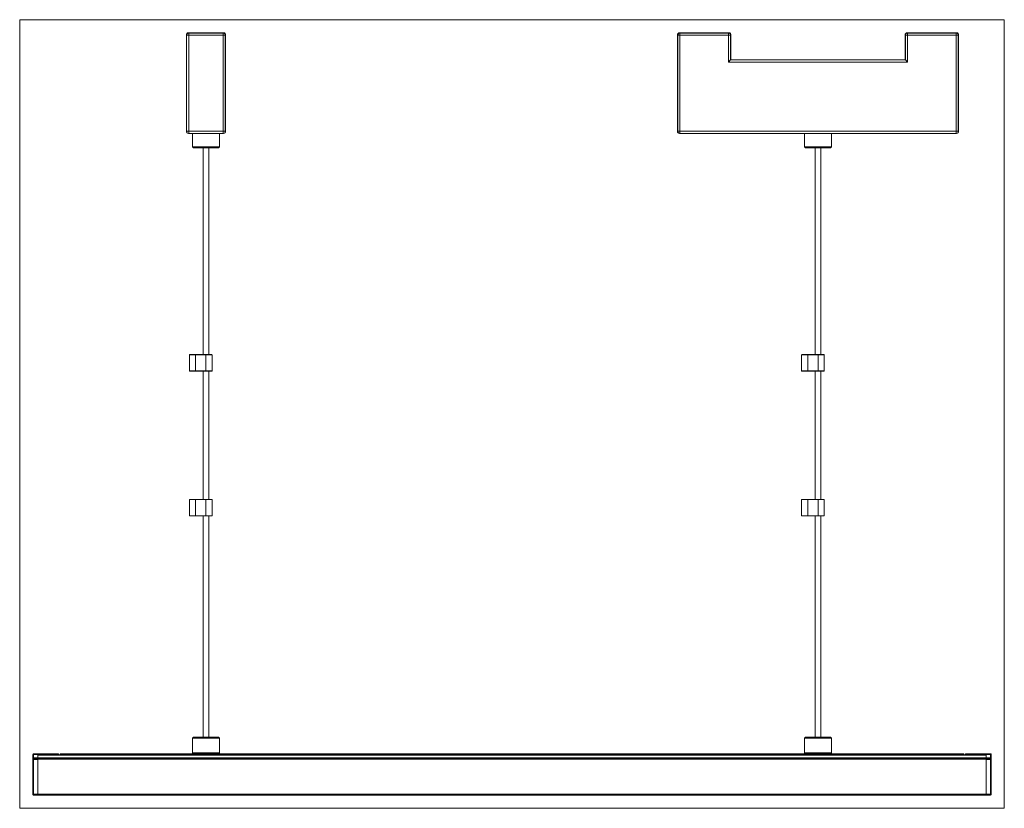
# Model space of a CAD drawing. Units: millimetres. Extents: x 18 to 1560, y 37 to 573.
# Drawn here: x 663 to 1139, y 115 to 497 of the extents above; entities that cross this region are included whole.
import ezdxf

# ---------------------------------------------------------------- set-up
doc = ezdxf.new("R2010")
doc.units = ezdxf.units.MM
doc.layers.add('1', color=7, linetype='Continuous', true_color=0xffffff)
doc.layers.add('15', color=7, linetype='Continuous', true_color=0xffffff)

msp = doc.modelspace()

# ---------------------------------------------------------------- linework, layer by layer
at = {"layer": '1', "color": 251, "linetype": 'Continuous', "lineweight": 18}
for p, q in [((662.98, 115.46), (662.98, 496.79)), ((1139.18, 496.79), (662.98, 496.79)), ((1139.18, 496.79), (1139.18, 115.46)), ((662.98, 115.46), (1139.18, 115.46))]:
    msp.add_line(p, q, dxfattribs=at)
at = {"layer": '1', "color": 35, "linetype": 'Continuous', "lineweight": 13}
for p, q in [((743.58, 489.44), (743.58, 485.49)), ((744.58, 490.44), (761.58, 490.44)), ((762.58, 489.44), (762.58, 485.49)), ((743.58, 477.2), (743.58, 443.54)), ((762.58, 477.2), (762.58, 443.54))]:
    msp.add_line(p, q, dxfattribs=at)
at = {"layer": '1', "color": 7, "linetype": 'Continuous', "lineweight": 13}
for p, q in [((743.58, 485.49), (743.58, 489.44)), ((743.73, 489.28), (743.58, 489.44)), ((743.73, 442.84), (743.73, 489.28)), ((744.73, 489.28), (743.73, 489.28)), ((761.58, 490.44), (744.58, 490.44)), ((744.58, 490.44), (744.73, 490.28)), ((744.73, 490.28), (761.42, 490.28)), ((744.73, 489.28), (744.73, 490.28)), ((744.73, 489.28), (744.73, 442.84)), ((761.42, 489.28), (744.73, 489.28)), ((755.33, 490.41), (750.83, 490.41)), ((750.83, 490.39), (750.83, 490.41)), ((755.33, 490.39), (750.83, 490.39)), ((755.33, 490.41), (755.33, 490.39)), ((761.42, 490.28), (761.58, 490.44)), ((761.42, 490.28), (761.42, 489.28)), ((762.42, 489.28), (761.42, 489.28)), ((761.42, 442.84), (761.42, 489.28)), ((762.58, 489.44), (762.42, 489.28)), ((762.42, 489.28), (762.42, 442.84)), ((762.58, 485.49), (762.58, 489.44)), ((743.62, 485.44), (743.58, 485.49)), ((743.62, 477.24), (743.62, 485.44)), ((762.53, 485.44), (762.58, 485.49)), ((762.53, 477.24), (762.53, 485.44)), ((743.58, 477.2), (743.62, 477.24)), ((743.58, 477.2), (743.58, 443.54)), ((762.58, 477.2), (762.53, 477.24)), ((762.58, 443.54), (762.58, 477.2)), ((743.58, 442.84), (743.58, 443.54)), ((762.58, 442.84), (762.58, 443.54)), ((743.58, 442.84), (743.73, 442.84)), ((744.73, 442.84), (743.73, 442.84)), ((744.73, 441.84), (744.58, 441.84)), ((744.73, 442.84), (744.73, 441.84)), ((744.73, 442.84), (761.42, 442.84)), ((761.42, 441.84), (744.73, 441.84)), ((761.42, 441.84), (761.42, 442.84)), ((762.42, 442.84), (761.42, 442.84)), ((761.58, 441.84), (761.42, 441.84)), ((762.42, 442.84), (762.58, 442.84))]:
    msp.add_line(p, q, dxfattribs=at)
at = {"layer": '1', "color": 203, "linetype": 'Continuous', "lineweight": 13}
for p, q in [((981.08, 489.44), (981.08, 485.49)), ((982.08, 490.44), (1005.98, 490.44)), ((1006.98, 485.49), (1006.98, 489.44)), ((1091.18, 485.49), (1091.18, 489.44)), ((1092.18, 490.44), (1116.08, 490.44)), ((1117.08, 489.44), (1117.08, 485.49)), ((981.08, 477.2), (981.08, 443.54)), ((1091.22, 477.41), (1006.93, 477.41)), ((1007.16, 477.38), (1007.08, 477.34)), ((1090.99, 477.38), (1007.16, 477.38)), ((1007.16, 477.38), (1007.16, 477.34)), ((1091.07, 477.34), (1090.99, 477.38)), ((1090.99, 477.38), (1090.99, 477.34)), ((1117.08, 477.2), (1117.08, 443.54))]:
    msp.add_line(p, q, dxfattribs=at)
at = {"layer": '1', "color": 163, "linetype": 'Continuous', "lineweight": 18}
for p, q in [((746.58, 441.84), (746.58, 435.34)), ((759.58, 440.84), (759.58, 441.84)), ((1042.58, 441.84), (1042.58, 435.34)), ((1055.58, 440.84), (1055.58, 441.84)), ((746.58, 435.34), (747.08, 434.84)), ((746.58, 435.34), (759.58, 435.34)), ((759.08, 434.84), (747.08, 434.84)), ((759.08, 434.84), (759.58, 435.34)), ((759.58, 435.34), (759.58, 436.84)), ((1042.58, 435.34), (1043.08, 434.84)), ((1042.58, 435.34), (1055.58, 435.34)), ((1055.08, 434.84), (1043.08, 434.84)), ((1047.73, 434.84), (1047.73, 334.84)), ((1050.43, 334.84), (1050.43, 434.84)), ((1055.08, 434.84), (1055.58, 435.34)), ((1055.58, 435.34), (1055.58, 436.84)), ((1047.73, 326.84), (1047.73, 264.84)), ((1050.43, 264.84), (1050.43, 326.84)), ((1047.73, 256.84), (1047.73, 149.85)), ((1050.43, 149.85), (1050.43, 256.84)), ((747.08, 149.84), (746.58, 149.34)), ((746.58, 149.34), (746.58, 142.34)), ((746.58, 149.34), (753.08, 149.34)), ((753.08, 149.84), (747.08, 149.84)), ((759.08, 149.84), (753.08, 149.84)), ((753.08, 149.34), (759.58, 149.34)), ((759.58, 149.34), (759.08, 149.84)), ((759.58, 147.84), (759.58, 149.34)), ((1043.08, 149.84), (1042.58, 149.34)), ((1042.58, 149.34), (1042.58, 142.34)), ((1042.58, 149.34), (1049.08, 149.34)), ((1049.08, 149.84), (1043.08, 149.84)), ((1055.08, 149.84), (1049.08, 149.84)), ((1049.08, 149.34), (1055.58, 149.34)), ((1055.58, 149.34), (1055.08, 149.84)), ((1055.58, 147.84), (1055.58, 149.34)), ((759.58, 142.34), (759.58, 143.84)), ((1055.58, 142.34), (1055.58, 143.84)), ((746.58, 142.34), (747.08, 141.84)), ((753.08, 142.34), (746.58, 142.34)), ((751.5, 141.84), (753.08, 141.84)), ((759.58, 142.34), (753.08, 142.34)), ((753.08, 141.84), (754.65, 141.84)), ((759.08, 141.84), (759.58, 142.34)), ((1042.58, 142.34), (1043.08, 141.84)), ((1049.08, 142.34), (1042.58, 142.34)), ((1047.5, 141.84), (1049.08, 141.84)), ((1055.58, 142.34), (1049.08, 142.34)), ((1049.08, 141.84), (1050.65, 141.84)), ((1055.08, 141.84), (1055.58, 142.34))]:
    msp.add_line(p, q, dxfattribs=at)
at = {"layer": '1', "color": 143, "linetype": 'Continuous', "lineweight": 18}
for p, q in [((759.58, 440.84), (759.58, 436.84)), ((759.58, 440.84), (759.58, 436.84)), ((1055.58, 440.84), (1055.58, 436.84)), ((1055.58, 440.84), (1055.58, 436.84)), ((759.58, 145.84), (759.58, 147.84)), ((759.58, 145.84), (759.58, 147.84)), ((1055.58, 145.84), (1055.58, 147.84)), ((1055.58, 145.84), (1055.58, 147.84)), ((759.58, 143.84), (759.58, 145.84)), ((759.58, 143.84), (759.58, 145.84)), ((1055.58, 143.84), (1055.58, 145.84)), ((1055.58, 143.84), (1055.58, 145.84))]:
    msp.add_line(p, q, dxfattribs=at)
at = {"layer": '1', "color": 192, "linetype": 'Continuous', "lineweight": 18}
for p, q in [((751.73, 434.84), (751.73, 334.84)), ((754.43, 334.84), (754.43, 434.84)), ((751.73, 326.84), (751.73, 264.84)), ((754.43, 264.84), (754.43, 326.84)), ((751.73, 256.84), (751.73, 149.84)), ((754.43, 149.84), (754.43, 256.84))]:
    msp.add_line(p, q, dxfattribs=at)
at = {"layer": '1', "color": 163, "linetype": 'Continuous', "lineweight": 13}
for p, q in [((745.15, 334.74), (745.08, 326.94)), ((745.15, 334.74), (748.08, 334.74)), ((745.25, 334.84), (748.08, 334.84)), ((748.08, 334.84), (748.08, 334.74)), ((748.08, 334.84), (753.08, 334.84)), ((748.08, 326.94), (748.08, 334.74)), ((753.08, 334.74), (748.08, 334.74)), ((753.08, 334.84), (753.08, 334.74)), ((755.91, 334.84), (753.08, 334.84)), ((753.08, 326.94), (753.08, 334.74)), ((756.01, 334.74), (753.08, 334.74)), ((756.08, 326.94), (756.01, 334.74)), ((1041.15, 334.74), (1041.08, 326.94)), ((1041.15, 334.74), (1044.08, 334.74)), ((1041.25, 334.84), (1044.08, 334.84)), ((1044.08, 334.84), (1044.08, 334.74)), ((1044.08, 334.84), (1049.08, 334.84)), ((1044.08, 326.94), (1044.08, 334.74)), ((1049.08, 334.74), (1044.08, 334.74)), ((1049.08, 334.84), (1049.08, 334.74)), ((1051.91, 334.84), (1049.08, 334.84)), ((1049.08, 326.94), (1049.08, 334.74)), ((1052.01, 334.74), (1049.08, 334.74)), ((1052.08, 326.94), (1052.01, 334.74)), ((745.08, 326.94), (748.08, 326.94)), ((748.08, 326.84), (745.18, 326.84)), ((748.08, 326.94), (748.08, 326.84)), ((748.08, 326.94), (753.08, 326.94)), ((753.08, 326.84), (748.08, 326.84)), ((756.08, 326.94), (753.08, 326.94)), ((753.08, 326.94), (753.08, 326.84)), ((755.98, 326.84), (753.08, 326.84)), ((1041.08, 326.94), (1044.08, 326.94)), ((1044.08, 326.84), (1041.18, 326.84)), ((1044.08, 326.94), (1044.08, 326.84)), ((1044.08, 326.94), (1049.08, 326.94)), ((1049.08, 326.84), (1044.08, 326.84)), ((1052.08, 326.94), (1049.08, 326.94)), ((1049.08, 326.94), (1049.08, 326.84)), ((1051.98, 326.84), (1049.08, 326.84)), ((745.15, 264.74), (745.08, 256.94)), ((745.15, 264.74), (748.08, 264.74)), ((745.25, 264.84), (748.08, 264.84)), ((748.08, 264.84), (748.08, 264.74)), ((748.08, 264.84), (753.08, 264.84)), ((748.08, 256.94), (748.08, 264.74)), ((753.08, 264.74), (748.08, 264.74)), ((753.08, 264.84), (753.08, 264.74)), ((755.91, 264.84), (753.08, 264.84)), ((753.08, 256.94), (753.08, 264.74)), ((756.01, 264.74), (753.08, 264.74)), ((756.08, 256.94), (756.01, 264.74)), ((1041.15, 264.74), (1041.08, 256.94)), ((1041.15, 264.74), (1044.08, 264.74)), ((1041.25, 264.84), (1044.08, 264.84)), ((1044.08, 264.84), (1044.08, 264.74)), ((1044.08, 264.84), (1049.08, 264.84)), ((1044.08, 256.94), (1044.08, 264.74)), ((1049.08, 264.74), (1044.08, 264.74)), ((1049.08, 264.84), (1049.08, 264.74)), ((1051.91, 264.84), (1049.08, 264.84)), ((1049.08, 256.94), (1049.08, 264.74)), ((1052.01, 264.74), (1049.08, 264.74)), ((1052.08, 256.94), (1052.01, 264.74)), ((745.08, 256.94), (748.08, 256.94)), ((748.08, 256.84), (745.18, 256.84)), ((748.08, 256.94), (748.08, 256.84)), ((748.08, 256.94), (753.08, 256.94)), ((753.08, 256.84), (748.08, 256.84)), ((753.08, 256.94), (753.08, 256.84)), ((756.08, 256.94), (753.08, 256.94)), ((755.98, 256.84), (753.08, 256.84)), ((1041.08, 256.94), (1044.08, 256.94)), ((1044.08, 256.84), (1041.18, 256.84)), ((1044.08, 256.94), (1044.08, 256.84)), ((1044.08, 256.94), (1049.08, 256.94)), ((1049.08, 256.84), (1044.08, 256.84)), ((1049.08, 256.94), (1049.08, 256.84)), ((1052.08, 256.94), (1049.08, 256.94)), ((1051.98, 256.84), (1049.08, 256.84))]:
    msp.add_line(p, q, dxfattribs=at)
at = {"layer": '1', "color": 27, "linetype": 'Continuous', "lineweight": 13}
for p, q in [((669.33, 141.38), (669.33, 141.51)), ((669.33, 139.7), (669.33, 141.38)), ((669.33, 139.31), (669.33, 139.7)), ((669.33, 139.11), (669.33, 139.31)), ((669.63, 139.11), (669.33, 139.11)), ((669.33, 122.31), (669.33, 139.11)), ((669.63, 141.81), (671.83, 141.81)), ((669.63, 141.81), (669.63, 141.48)), ((671.83, 141.48), (669.63, 141.48)), ((669.63, 141.48), (669.63, 139.8)), ((669.63, 139.8), (671.83, 139.8)), ((669.63, 139.61), (669.63, 139.8)), ((669.63, 139.61), (671.83, 139.61)), ((669.63, 139.61), (669.63, 139.11)), ((671.83, 139.11), (669.63, 139.11)), ((669.63, 139.11), (669.63, 122.31)), ((671.83, 141.81), (678.83, 141.81)), ((671.83, 141.81), (671.83, 141.48)), ((678.83, 141.51), (671.83, 141.51)), ((671.83, 141.22), (671.83, 141.48)), ((671.83, 139.11), (671.83, 122.31)), ((678.83, 141.81), (681.53, 141.81)), ((678.83, 141.51), (678.83, 141.81)), ((681.83, 141.51), (678.83, 141.51)), ((678.83, 141.34), (678.83, 141.51)), ((681.83, 141.51), (681.83, 141.34)), ((1123.33, 141.51), (1120.33, 141.51)), ((1120.33, 141.34), (1120.33, 141.51)), ((1120.63, 141.81), (1123.33, 141.81)), ((1123.33, 141.81), (1130.33, 141.81)), ((1123.33, 141.81), (1123.33, 141.51)), ((1130.33, 141.51), (1123.33, 141.51)), ((1123.33, 141.51), (1123.33, 141.34)), ((1130.33, 141.81), (1130.33, 141.48)), ((1130.33, 141.81), (1132.53, 141.81)), ((1130.33, 141.22), (1130.33, 141.48)), ((1132.53, 141.48), (1130.33, 141.48)), ((1130.33, 139.8), (1132.53, 139.8)), ((1130.33, 139.61), (1132.53, 139.61)), ((1130.33, 122.31), (1130.33, 139.11)), ((1132.53, 139.11), (1130.33, 139.11)), ((1132.53, 141.48), (1132.53, 141.81)), ((1132.53, 139.8), (1132.53, 141.48)), ((1132.53, 139.61), (1132.53, 139.8)), ((1132.53, 139.11), (1132.53, 139.61)), ((1132.53, 122.31), (1132.53, 139.11)), ((1132.83, 139.11), (1132.53, 139.11)), ((1132.83, 141.51), (1132.83, 141.38)), ((1132.83, 141.38), (1132.83, 139.7)), ((1132.83, 139.31), (1132.83, 139.7)), ((1132.83, 139.31), (1132.83, 139.11)), ((1132.83, 139.11), (1132.83, 122.31)), ((669.33, 122.11), (669.33, 122.31)), ((669.63, 122.31), (669.33, 122.31)), ((669.63, 122.31), (671.83, 122.31)), ((669.63, 121.81), (669.63, 122.31)), ((671.83, 121.81), (669.63, 121.81)), ((671.83, 122.31), (671.83, 121.81)), ((1130.33, 121.81), (1130.33, 122.31)), ((1130.33, 122.31), (1132.53, 122.31)), ((1132.53, 121.81), (1130.33, 121.81)), ((1132.53, 121.81), (1132.53, 122.31)), ((1132.83, 122.31), (1132.53, 122.31)), ((1132.83, 122.11), (1132.83, 122.31))]:
    msp.add_line(p, q, dxfattribs=at)
at = {"layer": '1', "color": 252, "linetype": 'Continuous', "lineweight": 18}
for p, q in [((671.83, 141.34), (1130.33, 141.34)), ((671.83, 141.14), (671.83, 141.22)), ((671.83, 141.14), (671.83, 139.84)), ((671.83, 139.84), (671.83, 139.64)), ((671.83, 139.14), (671.83, 139.64)), ((671.83, 139.64), (1130.33, 139.64)), ((671.83, 139.14), (671.83, 122.31)), ((682.66, 141.84), (751.5, 141.84)), ((754.65, 141.84), (1047.5, 141.84)), ((1050.65, 141.84), (1119.49, 141.84)), ((1130.33, 141.14), (1130.33, 141.22)), ((1130.33, 141.14), (1130.33, 139.84)), ((1130.33, 139.84), (1130.33, 139.64)), ((1130.33, 139.14), (1130.33, 139.64)), ((1130.33, 139.14), (1130.33, 122.31)), ((671.83, 122.31), (671.83, 121.81)), ((671.83, 121.81), (1130.33, 121.81)), ((1130.33, 122.31), (1130.33, 121.81))]:
    msp.add_line(p, q, dxfattribs=at)
at = {"layer": '1', "color": 252, "linetype": 'Continuous', "lineweight": 13}
for p, q in [((671.83, 141.14), (1130.33, 141.14)), ((671.83, 139.84), (1130.33, 139.84)), ((671.83, 139.14), (1130.33, 139.14)), ((682.52, 141.64), (1119.64, 141.64)), ((671.83, 122.31), (1130.33, 122.31))]:
    msp.add_line(p, q, dxfattribs=at)
at = {"layer": '1', "color": 163, "linetype": 'Continuous', "lineweight": 13}
for centre, start, end in [((745.25, 334.74), 90, 179.5), ((755.91, 334.74), 0.5, 90), ((1041.25, 334.74), 90, 179.5), ((1051.91, 334.74), 0.5, 90), ((745.18, 326.94), 179.5, 270), ((755.98, 326.94), 270, 0.5), ((1041.18, 326.94), 179.5, 270), ((1051.98, 326.94), 270, 0.5), ((745.25, 264.74), 90, 179.5), ((755.91, 264.74), 0.5, 90), ((1041.25, 264.74), 90, 179.5), ((1051.91, 264.74), 0.5, 90), ((745.18, 256.94), 179.5, 270), ((755.98, 256.94), 270, 0.5), ((1041.18, 256.94), 179.5, 270), ((1051.98, 256.94), 270, 0.5)]:
    msp.add_arc(centre, 0.1, start, end, dxfattribs=at)
at = {"layer": '1', "color": 27, "linetype": 'Continuous', "lineweight": 13}
for centre, start, end in [((669.63, 141.51), 90, 180), ((669.63, 139.31), 90, 180), ((681.53, 141.51), 360, 90), ((1120.63, 141.51), 90, 180), ((1132.53, 141.51), 0, 90), ((1132.53, 139.31), 0, 90), ((669.63, 122.11), 180, 270), ((1132.53, 122.11), 270, 0)]:
    msp.add_arc(centre, 0.3, start, end, dxfattribs=at)
at = {"layer": '1', "color": 35, "linetype": 'Continuous', "lineweight": 13}
for centre, major_axis in [((744.58, 489.44), (-0.707, 0.707)), ((761.58, 489.44), (0.707, 0.707))]:
    msp.add_ellipse(centre, major_axis=major_axis, ratio=0.999695, start_param=5.497939, end_param=7.068431, dxfattribs=at)
at = {"layer": '1', "color": 7, "linetype": 'Continuous', "lineweight": 13}
for centre, major_axis, ratio, start_param, end_param in [((744.58, 489.44), (0.707, -0.707), 0.999695, 2.356347, 3.926839), ((744.73, 489.28), (0.707, 0.707), 0.999695, 0.78555, 2.356042), ((761.42, 489.28), (0.707, -0.707), 0.999695, 0.78555, 2.356042), ((761.58, 489.44), (-0.707, -0.707), 0.999695, 2.356347, 3.926839), ((744.58, 442.84), (-1, 0), 0.999848, 0, 1.570796), ((744.73, 442.84), (0, 1), 0.999848, 1.570796, 3.141593), ((761.42, 442.84), (0, -1), 0.999848, 0, 1.570796), ((761.58, 442.84), (1, 0), 0.999848, 4.712389, 6.283185)]:
    msp.add_ellipse(centre, major_axis=major_axis, ratio=ratio, start_param=start_param, end_param=end_param, dxfattribs=at)
at = {"layer": '1', "color": 203, "linetype": 'Continuous', "lineweight": 13}
for centre, major_axis in [((982.08, 489.44), (-0.707, 0.707)), ((1005.98, 489.44), (0.707, 0.707)), ((1092.18, 489.44), (-0.707, 0.707)), ((1116.08, 489.44), (0.707, 0.707))]:
    msp.add_ellipse(centre, major_axis=major_axis, ratio=0.999695, start_param=5.497939, end_param=7.068431, dxfattribs=at)
at = {"layer": '1', "color": 27, "linetype": 'Continuous', "lineweight": 13}
for centre, start_param, end_param in [((669.63, 141.38), 1.570796, 3.141593), ((669.63, 139.7), 1.570796, 3.141593), ((1132.53, 141.38), 0, 1.570796), ((1132.53, 139.7), 0, 1.570796)]:
    msp.add_ellipse(centre, major_axis=(0.3, 0), ratio=0.34202, start_param=start_param, end_param=end_param, dxfattribs=at)
at = {"layer": '1', "color": 252, "linetype": 'Continuous', "lineweight": 18}
for centre, major_axis, start_param, end_param in [((680.83, 144.59), (0, 5.49), 4.0801, 4.146789), ((1121.33, 144.59), (0, -5.49), 5.277989, 5.344678)]:
    msp.add_ellipse(centre, major_axis=major_axis, ratio=0.36397, start_param=start_param, end_param=end_param, dxfattribs=at)
for points, knots in [([(682.66, 141.84), (682.65, 141.84), (682.64, 141.84), (682.62, 141.82), (682.61, 141.82), (682.6, 141.8), (682.59, 141.8), (682.57, 141.78), (682.57, 141.77), (682.56, 141.75), (682.55, 141.74), (682.54, 141.71), (682.53, 141.7), (682.52, 141.67), (682.52, 141.66), (682.52, 141.64)], [0, 0, 0, 0, 0.25, 0.25, 0.375, 0.375, 0.5, 0.5, 0.625, 0.625, 0.75, 0.75, 0.875, 0.875, 1, 1, 1, 1]), ([(1119.64, 141.64), (1119.63, 141.66), (1119.63, 141.67), (1119.62, 141.7), (1119.62, 141.71), (1119.61, 141.73), (1119.6, 141.74), (1119.6, 141.75), (1119.59, 141.75), (1119.59, 141.77), (1119.58, 141.78), (1119.57, 141.79), (1119.56, 141.8), (1119.56, 141.8), (1119.55, 141.81), (1119.54, 141.82), (1119.54, 141.82), (1119.52, 141.83), (1119.52, 141.84), (1119.5, 141.84), (1119.5, 141.84), (1119.49, 141.84)], [0, 0, 0, 0, 0.125, 0.125, 0.25, 0.25, 0.3125, 0.3125, 0.375, 0.375, 0.5, 0.5, 0.5625, 0.5625, 0.625, 0.625, 0.75, 0.75, 0.875, 0.875, 1, 1, 1, 1])]:
    msp.add_open_spline(points, degree=3, knots=knots, dxfattribs=at)
at = {"layer": '15', "color": 252, "linetype": 'Continuous', "lineweight": 13}
for p, q in [((981.08, 485.49), (981.08, 489.44)), ((981.23, 489.28), (981.08, 489.44)), ((981.23, 442.84), (981.23, 489.28)), ((982.23, 489.28), (981.23, 489.28)), ((1005.98, 490.44), (982.08, 490.44)), ((982.08, 490.44), (982.23, 490.28)), ((982.23, 490.28), (1005.82, 490.28)), ((982.23, 489.28), (982.23, 490.28)), ((982.23, 489.28), (982.23, 442.84)), ((1005.82, 489.28), (982.23, 489.28)), ((1005.82, 490.28), (1005.98, 490.44)), ((1005.82, 489.28), (1005.82, 490.28)), ((1005.82, 489.28), (1006.82, 489.28)), ((1005.82, 476.31), (1005.82, 489.28)), ((1006.98, 489.44), (1006.82, 489.28)), ((1006.82, 489.28), (1006.82, 477.31)), ((1006.98, 489.44), (1006.98, 485.49)), ((1091.18, 489.44), (1091.18, 485.49)), ((1091.33, 489.28), (1091.18, 489.44)), ((1091.33, 477.31), (1091.33, 489.28)), ((1091.33, 489.28), (1092.33, 489.28)), ((1116.08, 490.44), (1092.18, 490.44)), ((1092.18, 490.44), (1092.33, 490.28)), ((1092.33, 490.28), (1115.92, 490.28)), ((1092.33, 490.28), (1092.33, 489.28)), ((1115.92, 489.28), (1092.33, 489.28)), ((1092.33, 489.28), (1092.33, 476.31)), ((1115.92, 490.28), (1116.08, 490.44)), ((1115.92, 490.28), (1115.92, 489.28)), ((1116.92, 489.28), (1115.92, 489.28)), ((1115.92, 442.84), (1115.92, 489.28)), ((1117.08, 489.44), (1116.92, 489.28)), ((1116.92, 489.28), (1116.92, 442.84)), ((1117.08, 485.49), (1117.08, 489.44)), ((981.12, 485.44), (981.08, 485.49)), ((981.12, 477.24), (981.12, 485.44)), ((1006.98, 485.49), (1006.93, 485.44)), ((1006.93, 485.44), (1006.93, 477.34)), ((1091.18, 485.49), (1091.22, 485.44)), ((1091.22, 485.44), (1091.22, 477.34)), ((1117.03, 485.44), (1117.08, 485.49)), ((1117.03, 477.24), (1117.03, 485.44)), ((981.08, 477.2), (981.12, 477.24)), ((981.08, 477.2), (981.08, 443.54)), ((1005.82, 476.31), (1006.82, 477.31)), ((1092.33, 476.31), (1005.82, 476.31)), ((1006.82, 477.31), (1006.89, 477.34)), ((1006.82, 477.31), (1091.33, 477.31)), ((1006.89, 477.34), (1006.97, 477.34)), ((1006.97, 477.34), (1091.18, 477.34)), ((1091.18, 477.34), (1091.26, 477.34)), ((1091.26, 477.34), (1091.33, 477.31)), ((1091.33, 477.31), (1092.33, 476.31)), ((1117.08, 477.2), (1117.03, 477.24)), ((1117.08, 443.54), (1117.08, 477.2)), ((981.08, 442.84), (981.08, 443.54)), ((1117.08, 442.84), (1117.08, 443.54)), ((981.08, 442.84), (981.23, 442.84)), ((982.23, 442.84), (981.23, 442.84)), ((982.23, 441.84), (982.08, 441.84)), ((982.23, 441.84), (982.23, 442.84)), ((982.23, 442.84), (1115.92, 442.84)), ((1115.92, 441.84), (982.23, 441.84)), ((1116.92, 442.84), (1115.92, 442.84)), ((1115.92, 442.84), (1115.92, 441.84)), ((1116.08, 441.84), (1115.92, 441.84)), ((1116.92, 442.84), (1117.08, 442.84))]:
    msp.add_line(p, q, dxfattribs=at)
for centre, major_axis, ratio, start_param, end_param in [((982.08, 489.44), (0.707, -0.707), 0.999695, 2.356347, 3.926839), ((982.23, 489.28), (0.707, 0.707), 0.999695, 0.78555, 2.356042), ((1005.82, 489.28), (0.707, -0.707), 0.999695, 0.78555, 2.356042), ((1005.98, 489.44), (-0.707, -0.707), 0.999695, 2.356347, 3.926839), ((1092.18, 489.44), (0.707, -0.707), 0.999695, 2.356347, 3.926839), ((1092.33, 489.28), (0.707, 0.707), 0.999695, 0.78555, 2.356042), ((1115.92, 489.28), (0.707, -0.707), 0.999695, 0.78555, 2.356042), ((1116.08, 489.44), (-0.707, -0.707), 0.999695, 2.356347, 3.926839), ((1006.82, 476.31), (0, -1), 0.017455, 3.150319, 3.159046), ((1091.33, 476.31), (0, -1), 0.017452, 3.124142, 3.132867), ((982.08, 442.84), (-1, 0), 0.999848, 0, 1.570796), ((982.23, 442.84), (0, -1), 0.999848, 4.712389, 6.283185), ((1115.92, 442.84), (0, 1), 0.999848, 3.141593, 4.712389), ((1116.08, 442.84), (1, 0), 0.999848, 4.712389, 6.283185)]:
    msp.add_ellipse(centre, major_axis=major_axis, ratio=ratio, start_param=start_param, end_param=end_param, dxfattribs=at)

doc.saveas('drawing.dxf')
